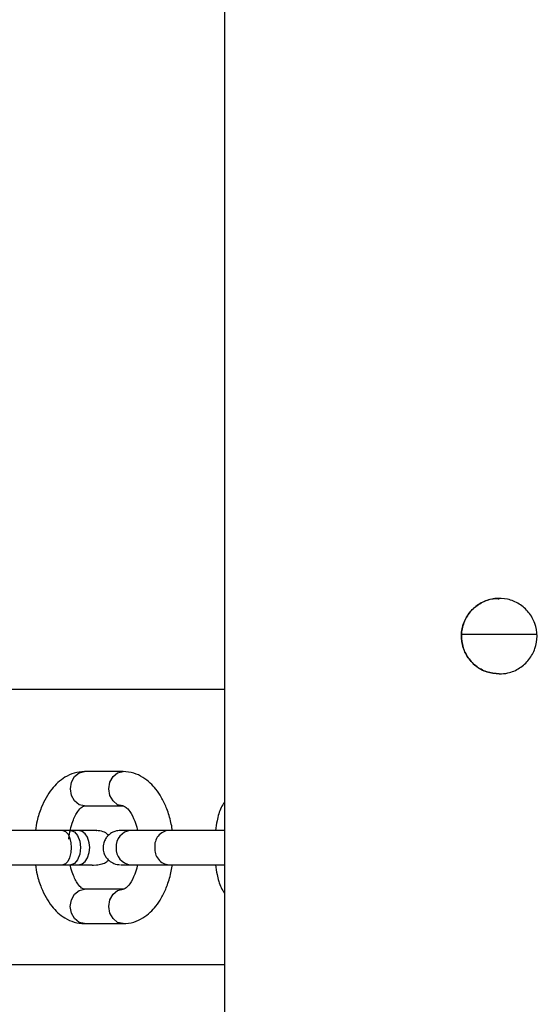
# Model space of a CAD drawing. Units: millimetres. Extents: x 74.43 to 80.83, y 81.69 to 87.01.
# Drawn here: x 77.56 to 77.63, y 83.46 to 83.6 of the extents above; entities that cross this region are included whole.
import ezdxf

# ---------------------------------------------------------------- set-up
doc = ezdxf.new("R2010")
doc.units = ezdxf.units.MM

msp = doc.modelspace()

# ---------------------------------------------------------------- linework, layer by layer
at = {"color": 7, "linetype": 'Continuous', "lineweight": 25}
for p, q in [((77.58839572914593, 85.49753692703413), (77.58826238875578, 83.20049284653565)), ((77.63380808319884, 83.51011401051645), (77.62278039574089, 83.51011465066085)), ((77.63378816265615, 83.51011401167256), (77.62281364357382, 83.51011464873056)), ((77.58827989762162, 83.50211665746053), (77.37175921130574, 83.50212922700996)), ((77.57354819893595, 83.49017856301307), (77.5679428602015, 83.49017888847473)), ((77.56794256988748, 83.4851788884829), (77.57354790862195, 83.48517856302124)), ((77.57354790862195, 83.48517856302124), (77.57350561626481, 83.48517908715314)), ((77.56594627238108, 83.48161795142397), (77.5648008732179, 83.48161801790548)), ((77.56823718984583, 83.48161781855285), (77.56592347762287, 83.48161795289346)), ((77.56709167154364, 83.48161788494244), (77.56594627238059, 83.48161795142394)), ((77.5802324657158, 83.48161712180135), (77.57462712698134, 83.48161744726303)), ((77.56480058300244, 83.47661801791364), (77.56594598216999, 83.47661795143213)), ((77.56584849692763, 83.47661795723836), (77.56823689953183, 83.47661781856101)), ((77.56594598217049, 83.4766179514321), (77.56709138133817, 83.4766178849506)), ((77.57462683666733, 83.4766174472712), (77.58023217540179, 83.47661712180951)), ((77.57354720502022, 83.47305645711413), (77.56794186628579, 83.47305678257581)), ((77.56794157597177, 83.46805678258397), (77.57354691470621, 83.46805645712229)), ((77.40036114128283, 83.46212756644567), (77.58827757567418, 83.46211665752584))]:
    msp.add_line(p, q, dxfattribs=at)
at = {"color": 8, "linetype": 'Continuous', "lineweight": 25, "flags": 128}
for points in [[(77.56794256988749, 83.48517888848289), (77.56715030046188, 83.48536923563702), (77.56647866893792, 83.48591120649925), (77.56602992516207, 83.4867222909188), (77.56587238630634, 83.4876790086453), (77.56603003623341, 83.48863570807751), (77.56647887417101, 83.48944674039943), (77.56715056861185, 83.48998863329204), (77.56794286016623, 83.49017888847473)], [(77.57350561626481, 83.48517908715314), (77.57275563919632, 83.48536891017537), (77.57208400767234, 83.4859108810376), (77.5716352638965, 83.48672196545715), (77.57147772504076, 83.48767868318362), (77.57163537496785, 83.48863538261585), (77.57208421290545, 83.48944641493776), (77.57275590734628, 83.48998830783037), (77.57354819890067, 83.49017856301307)], [(77.56594627239723, 83.48161795142401), (77.5664825289171, 83.4814276191184), (77.56693712314956, 83.48088566084414), (77.56724084724358, 83.48007458483559), (77.56734746195913, 83.47911787006268), (77.56724073617222, 83.4781611676769), (77.56693691791646, 83.47735012694397), (77.56648226076715, 83.47680822146339), (77.5659459821538, 83.47661795143217)], [(77.56794157597177, 83.46805678258397), (77.56714930654616, 83.4682471297381), (77.56647767502218, 83.46878910060033), (77.56602893124634, 83.46960018501989), (77.5658713923906, 83.47055690274635), (77.5660290423177, 83.47151360217859), (77.56647788025528, 83.4723246345005), (77.56714957469612, 83.47286652739311), (77.5679418662505, 83.47305678257581)], [(77.57354636836956, 83.468056457241), (77.57275464528057, 83.46824680427636), (77.57208301375661, 83.4687887751386), (77.57163426998075, 83.46959985955814), (77.57147673112503, 83.47055657728464), (77.5716343810521, 83.47151327671685), (77.57208321898969, 83.47232430903877), (77.57275491343053, 83.4728662019314), (77.57354720498492, 83.47305645711408)]]:
    msp.add_lwpolyline(points, dxfattribs=at)
at = {"color": 7, "linetype": 'Continuous', "lineweight": 25, "flags": 128}
for points in [[(77.56480087323189, 83.48161801790546), (77.56519250557834, 83.48148286002953), (77.56552537856064, 83.48111797583539), (77.56576686098731, 83.48061796181258), (77.56596002370918, 83.479817950595), (77.56600828536529, 83.47911794779142), (77.56595994244101, 83.47841795059729), (77.56576668684124, 83.47761796181749), (77.56552514636589, 83.47711797584192), (77.56519223102373, 83.47675313030751), (77.56480058298845, 83.47661801791362), (77.56480058300104, 83.47661801791797)], [(77.5670913813192, 83.4766178849506), (77.56760872282159, 83.47675299004896), (77.56804847761079, 83.47711782938217), (77.56836752905754, 83.47761781085879), (77.56862279343443, 83.47841779603944), (77.568686638553, 83.47911779233377), (77.5686228747026, 83.47981779603715), (77.56836770320359, 83.48061781085389), (77.56804870980551, 83.48111782937563), (77.56760899737617, 83.48148271977098), (77.56709167156262, 83.48161788494244), (77.56709167154415, 83.48161788493762)]]:
    msp.add_lwpolyline(points, dxfattribs=at)
at = {"color": 8, "linetype": 'Continuous', "lineweight": 25}
for centre, radius, start, end in [((77.57486412211594, 83.47931380737629), 0.002315798661031537, 95.8738429268952, 184.8610532700145), ((77.58039030806768, 83.47937899486854), 0.002243637197901413, 94.01646103516258, 186.6996423627458), ((77.57486409928886, 83.4789210595988), 0.002315798632747497, 175.1322947225578, 264.1195049445929), ((77.58043051233386, 83.47888971120858), 0.002279902534595723, 174.272434933776, 265.3891773878885)]:
    msp.add_arc(centre, radius, start, end, dxfattribs=at)
at = {"color": 7, "linetype": 'Continuous', "lineweight": 25}
for points, knots in [([(77.62826686134898, 83.50439192231758), (77.6276516376003, 83.50445218320829), (77.62642132806995, 83.50457269147586), (77.62478179206508, 83.50551094852322), (77.62352767811906, 83.50689715725683), (77.62280414986432, 83.50863696607877), (77.62269749629137, 83.51051189105445), (77.62321242045144, 83.51231004483219), (77.62428860337486, 83.51383909431436), (77.6258152029118, 83.5149328635502), (77.62762199636944, 83.51545987878583), (77.62949515770407, 83.5153595458394), (77.63122485247241, 83.51465145663764), (77.63262850757583, 83.51341252979854), (77.63354820415411, 83.51177241335598), (77.63387198309462, 83.50991937952998), (77.63356697420954, 83.50807212019922), (77.63267398248806, 83.50642847527186), (77.63128686883394, 83.5051753215446), (77.62973211701926, 83.50449217154824), (77.62868979815408, 83.50442085862555), (77.62826686134898, 83.50439192231758)], [0, 0, 0, 0, 0.0533449099915602, 0.1066778571182415, 0.1603223078757159, 0.2141830937594978, 0.2677012424304411, 0.3208516216175219, 0.3741827358318718, 0.4279594132298819, 0.4817554918001544, 0.5351175897266905, 0.5882698094143309, 0.6417530401657293, 0.6956037849029932, 0.7492840210166309, 0.8025140117967257, 0.8557196961600418, 0.9093606970608552, 0.9632217179556066, 1, 1, 1, 1]), ([(77.62826784898034, 83.50439192228892), (77.62765316677783, 83.50445208615236), (77.62642396291544, 83.50457239816565), (77.62478554031371, 83.50550898394833), (77.62353097539999, 83.50689354182808), (77.62280607975806, 83.50863256806775), (77.6226981494525, 83.51050750198118), (77.62321069793113, 83.51230187090576), (77.62428366475997, 83.51383970720624), (77.62580675423077, 83.51490218068811), (77.62722382889682, 83.51541524533098), (77.62805335003354, 83.51534109241864), (77.62826472065672, 83.51532219748444)], [0, 0, 0, 0, 0.1065927649685866, 0.2131576900533602, 0.320447922100174, 0.4282473365821342, 0.5352473791072422, 0.6413844440436838, 0.7479408980769927, 0.8555401074020565, 0.9631901151506823, 1, 1, 1, 1]), ([(77.56794286019762, 83.49017888847476), (77.56743360912566, 83.49013480387404), (77.56645659590076, 83.49005022626528), (77.56475801211971, 83.4892673982531), (77.56300282011095, 83.48767218811659), (77.56175969853366, 83.48538987018125), (77.5610400913783, 83.483260385754), (77.56087427895761, 83.48209091191615), (77.56080726315739, 83.48161824994806)], [0, 0, 0, 0, 0.1445617897775525, 0.2773460640637398, 0.5004779128170994, 0.7483370996532478, 0.8982863250765224, 1, 1, 1, 1]), ([(77.580715432128, 83.48161709397249), (77.58069822781836, 83.4817584819646), (77.58063915007124, 83.48224399310823), (77.58044193790728, 83.48305785506815), (77.58017276036588, 83.48403931567105), (77.57975689910036, 83.4852166822617), (77.57916041544627, 83.48643697604285), (77.57837542321548, 83.48760499401365), (77.57748844485812, 83.48859200915498), (77.57639880414054, 83.48940517327671), (77.57504797131334, 83.49005250222362), (77.57406577449954, 83.49013505908837), (77.5735481989317, 83.49017856301299)], [0, 0, 0, 0, 0.03028995946765426, 0.1040124598989879, 0.1810915785434603, 0.2545220188613649, 0.3850735895266073, 0.4988771705628917, 0.6021376527182122, 0.7206433074968022, 0.8527910122264503, 1, 1, 1, 1]), ([(77.56564334269456, 83.48036755546309), (77.56564652841531, 83.48039379290663), (77.56575440361888, 83.48128224791617), (77.5661187704631, 83.48293903165509), (77.56695422323507, 83.48445869760815), (77.56760317833327, 83.48511128049938), (77.56782288755959, 83.48515504734448), (77.56794256989157, 83.48517888848292)], [0, 0, 0, 0, 0.008997993639150251, 0.3046909853398696, 0.545997937079033, 0.7526911976826168, 1, 1, 1, 1]), ([(77.57354790862581, 83.48517856302118), (77.57367476159395, 83.48514864000325), (77.57390525051623, 83.48509427056867), (77.57454349008172, 83.48445180583184), (77.5751918970661, 83.48321699523618), (77.57554924719126, 83.482152525387), (77.57563397210942, 83.48162776705551), (77.5756467923529, 83.48154836267568)], [0, 0, 0, 0, 0.288992418585036, 0.5250925704895257, 0.7975181285333764, 0.9693612345630123, 1, 1, 1, 1]), ([(77.58827894702463, 83.48574080041415), (77.58812067901498, 83.48548060319882), (77.58764179843675, 83.48469330958719), (77.58722328080725, 83.48324950757964), (77.58705137339959, 83.48208669849464), (77.58698189421074, 83.48161673019536)], [0, 0, 0, 0, 0.227279417278264, 0.6876923453979116, 1, 1, 1, 1]), ([(77.56480087321893, 83.48161801790546), (77.56449920746785, 83.4816180354155), (77.56401602952118, 83.48161806346133), (77.56328838023873, 83.48161810569866), (77.56261371032879, 83.48161814486132), (77.5616245705151, 83.48161820227824), (77.56033701781924, 83.48161827701915), (77.55835080395545, 83.48161839232026), (77.55663559546157, 83.48161849189354), (77.55539038090974, 83.4816185641868), (77.55465027005985, 83.48161860715575), (77.5542727492217, 83.48161862907554), (77.55405783466361, 83.48161864155404)], [0, 0, 0, 0, 0.08142152395184757, 0.1304128314720478, 0.1854144313298775, 0.2506610197943065, 0.3777255628357532, 0.5017896770007122, 0.7518323193055659, 0.8361836747408815, 0.9067428613386317, 1, 1, 1, 1]), ([(77.56080726315739, 83.48161824994806), (77.56071075732049, 83.48161825555084), (77.55984088574968, 83.48161830605261), (77.55784838856084, 83.48161842172266), (77.55571025495873, 83.48161854584198), (77.55463254427232, 83.48161860839977), (77.55454080107464, 83.48161861372517)], [0, 0, 0, 0, 0.05628818850274006, 0.5073630417603262, 0.9580628730705301, 1, 1, 1, 1]), ([(77.56968193668921, 83.48161773463224), (77.56961306120488, 83.4816177386256), (77.56947280556672, 83.48161774675754), (77.56898130376905, 83.48161777527719), (77.56849547449518, 83.48161780347071), (77.56815327218615, 83.48161782332954), (77.56770817413475, 83.4816178491611), (77.56732821147496, 83.48161787121384), (77.5670916715405, 83.48161788494244)], [0, 0, 0, 0, 0.2465835008528375, 0.5021340555762827, 0.6303855337390686, 0.7369725831810879, 0.836256310116458, 1, 1, 1, 1]), ([(77.5697007964902, 83.48161773354651), (77.5697081570938, 83.48161773312103), (77.56973555362319, 83.48161773153737), (77.56960126848055, 83.48161773933964), (77.56942399370452, 83.48161774963535), (77.56940548413013, 83.48161775071034)], [0, 0, 0, 0, 0.2475616256743888, 0.9214365722219322, 1, 1, 1, 1]), ([(77.5714262041913, 83.48091910382036), (77.57140160136548, 83.48094742665103), (77.57119664470807, 83.48118337323473), (77.57060708076605, 83.48150545559027), (77.57000513095738, 83.48157851054302), (77.56968193681236, 83.48161773463224)], [0, 0, 0, 0, 0.05941821515832025, 0.4949902443763571, 1, 1, 1, 1]), ([(77.57317651612368, 83.48161753152434), (77.5729022937009, 83.48159276451739), (77.57238830275526, 83.48154634228396), (77.57174869889332, 83.48122298153399), (77.57129835875962, 83.48084039170578), (77.57094855893187, 83.48037834022225), (77.57073693275652, 83.47990510604345), (77.57063227677612, 83.47937051032048), (77.57062480255634, 83.47882781029767), (77.57075700282235, 83.47826432927496), (77.57106323203257, 83.47768602205349), (77.57152227688684, 83.47717570477346), (77.5722438476373, 83.47672108186492), (77.57285400227607, 83.47665369837051), (77.57318149420529, 83.47661753122667)], [0, 0, 0, 0, 0.1026711514990913, 0.1924424768598212, 0.2678309000541396, 0.329291541431894, 0.4159845151629328, 0.4679611673261724, 0.5264375301323749, 0.6213410540403433, 0.689604059252989, 0.7751451628063138, 0.8793123255281358, 1, 1, 1, 1]), ([(77.57462712698266, 83.481617447263), (77.57437069039574, 83.48161746215294), (77.57385163936293, 83.48161749229153), (77.57323753544802, 83.48161752795525), (77.5732359990533, 83.4816175280564), (77.57323509972518, 83.48161752811563)], [0, 0, 0, 0, 0.2882035050716382, 0.5833501715521181, 1, 1, 1, 1]), ([(77.57577264517181, 83.48161738087336), (77.57573013686499, 83.48161738334049), (77.57522910363178, 83.48161741241977), (77.57483963252517, 83.48161743502214), (77.57448320465043, 83.48161745570691)], [0, 0, 0, 0, 0.08484129197451964, 1, 1, 1, 1]), ([(77.5882787076234, 83.4816166546916), (77.58820083507888, 83.48161665921191), (77.58761448313498, 83.4816166932481), (77.58651100462123, 83.48161675730391), (77.58452581371675, 83.48161687254554), (77.58281018635861, 83.48161697214319), (77.58156501667561, 83.48161704443383), (77.5808248996037, 83.48161708740314), (77.58044737972746, 83.48161710932288), (77.58023246571697, 83.48161712180134)], [0, 0, 0, 0, 0.02531178495771235, 0.1905885367666671, 0.3519625386276842, 0.6772006793763158, 0.7869190768405407, 0.878697576900578, 1, 1, 1, 1]), ([(77.58698189421074, 83.48161673019536), (77.58688538837384, 83.48161673579816), (77.58601551680303, 83.48161678629992), (77.5840230196142, 83.48161690196996), (77.58188488601208, 83.48161702608928), (77.58080717532569, 83.48161708864707), (77.580715432128, 83.48161709397249)], [0, 0, 0, 0, 0.05628818850273039, 0.5073630417603273, 0.9580628730705422, 1, 1, 1, 1]), ([(77.55405754434723, 83.4766186415622), (77.55470867829379, 83.47661860375726), (77.55600916845104, 83.47661852825057), (77.55881306927098, 83.47661836547562), (77.56188742519117, 83.47661818700936), (77.56382523792948, 83.47661807452803), (77.56480058300141, 83.47661801791362)], [0, 0, 0, 0, 0.249710564226563, 0.4987393648532147, 0.7477041612028358, 1, 1, 1, 1]), ([(77.55920659936297, 83.47661834286399), (77.55968639383184, 83.47661831501102), (77.56029677983389, 83.47661827957698), (77.56071699816736, 83.4766182551794), (77.56080690349982, 83.47661824995957)], [0, 0, 0, 0, 0.7860509042602684, 0.9999999999999999, 0.9999999999999999, 0.9999999999999999, 0.9999999999999999]), ([(77.56080690349982, 83.47661824995957), (77.56087383962836, 83.47614520829632), (77.56103925996388, 83.47497617279402), (77.56175912979872, 83.47284753228075), (77.56300012506847, 83.47056643267136), (77.56475730469819, 83.46896693373075), (77.56645424479785, 83.46818722863996), (77.56743289345714, 83.46810139647306), (77.56794157597591, 83.46805678258386)], [0, 0, 0, 0, 0.1017902196028141, 0.2515558136796897, 0.4993995624626743, 0.722351933990696, 0.8556839411021689, 1, 1, 1, 1]), ([(77.56794186628201, 83.47305678257567), (77.56782128738581, 83.47308133245289), (77.56760024514057, 83.4731263366796), (77.56695051919024, 83.47377008899649), (77.56629548360917, 83.47503143977582), (77.56594575494161, 83.47607280488049), (77.56585803983876, 83.4765644671424), (77.56584849692763, 83.47661795723836)], [0, 0, 0, 0, 0.2875467433325508, 0.5271235660115082, 0.8072138970026049, 0.9790259534897228, 1, 1, 1, 1]), ([(77.56709138134131, 83.4766178849506), (77.56785766833099, 83.47662858727531), (77.5693787660479, 83.47664983164185), (77.56880147135912, 83.4765296548851), (77.57048881970614, 83.4766942823362), (77.57106226486395, 83.47697519741979), (77.57133464606171, 83.47722491605882), (77.57143469622652, 83.47731664188714)], [0, 0, 0, 0, 0.3796702252938354, 0.753654336647768, 0.8570757382806328, 0.9475015307369193, 1, 1, 1, 1]), ([(77.57324610994858, 83.47661752746706), (77.57324686986611, 83.47661752741611), (77.57324871829572, 83.4766175272922), (77.57411606775618, 83.47661747692918), (77.57462683666627, 83.47661744727117)], [0, 0, 0, 0, 0.4111152039946776, 1, 1, 1, 1]), ([(77.57354691471009, 83.4680564571223), (77.57406339496777, 83.46810055742614), (77.57504631591563, 83.46818448534364), (77.57639490572507, 83.46882450717487), (77.57748578162229, 83.46964256939393), (77.57837141818614, 83.4706278009239), (77.57915950979857, 83.47179338553096), (77.57975592006545, 83.47301730184846), (77.58017027743887, 83.47419523513904), (77.58044159280288, 83.47517328802172), (77.58063851759339, 83.47598628310072), (77.58069770306474, 83.47647315600844), (77.58071520051917, 83.476617093977)], [0, 0, 0, 0, 0.1467740706335149, 0.2793278280928144, 0.3974677828381341, 0.500921228193798, 0.6147084665380995, 0.7453904061653405, 0.8191613011488975, 0.8957018554322752, 0.9691655402972269, 1, 1, 1, 1]), ([(77.57564173504636, 83.47665808152672), (77.57563031633568, 83.47658771107979), (77.57554678021077, 83.47607290037934), (77.5751906599103, 83.47501829495422), (77.57454229476137, 83.47378307420507), (77.5739048379102, 83.47313939532026), (77.57367420537246, 83.47308590961109), (77.57354720501606, 83.47305645711407)], [0, 0, 0, 0, 0.02727493605128946, 0.199535878250611, 0.4732689384444653, 0.7099497183010939, 1, 1, 1, 1]), ([(77.5802321754006, 83.47661712180951), (77.58088392824733, 83.47661708396859), (77.58218565451521, 83.47661700839005), (77.58498030470146, 83.47661684615278), (77.5871357954816, 83.47661672102481), (77.58819234557163, 83.47661665969613), (77.58827841737997, 83.4766166547)], [0, 0, 0, 0, 0.3243900644483507, 0.647894474183619, 0.9713157382513604, 0.9999999999999999, 0.9999999999999999, 0.9999999999999999, 0.9999999999999999]), ([(77.58071520051917, 83.476617093977), (77.58079787227223, 83.47661708917822), (77.58185902650933, 83.4766170275823), (77.58296132567712, 83.47661696359256), (77.58397774759783, 83.47661690458813)], [0, 0, 0, 0, 0.07790738627924743, 1, 1, 1, 1]), ([(77.58538123041633, 83.47661682311129), (77.58586102488519, 83.47661679525832), (77.58647141088724, 83.47661675982428), (77.58689162922072, 83.47661673542672), (77.58698153455317, 83.47661673020687)], [0, 0, 0, 0, 0.7860509042602489, 1, 1, 1, 1]), ([(77.58698153455317, 83.47661673020687), (77.58705093488376, 83.47614637593063), (77.58722244504162, 83.47498398181118), (77.58764131963916, 83.47354070335614), (77.58811978592409, 83.47275348348863), (77.58827817800034, 83.47249288124098)], [0, 0, 0, 0, 0.3125573966909858, 0.7724281424386206, 1, 1, 1, 1])]:
    msp.add_open_spline(points, degree=3, knots=knots, dxfattribs=at)

doc.saveas('drawing.dxf')
